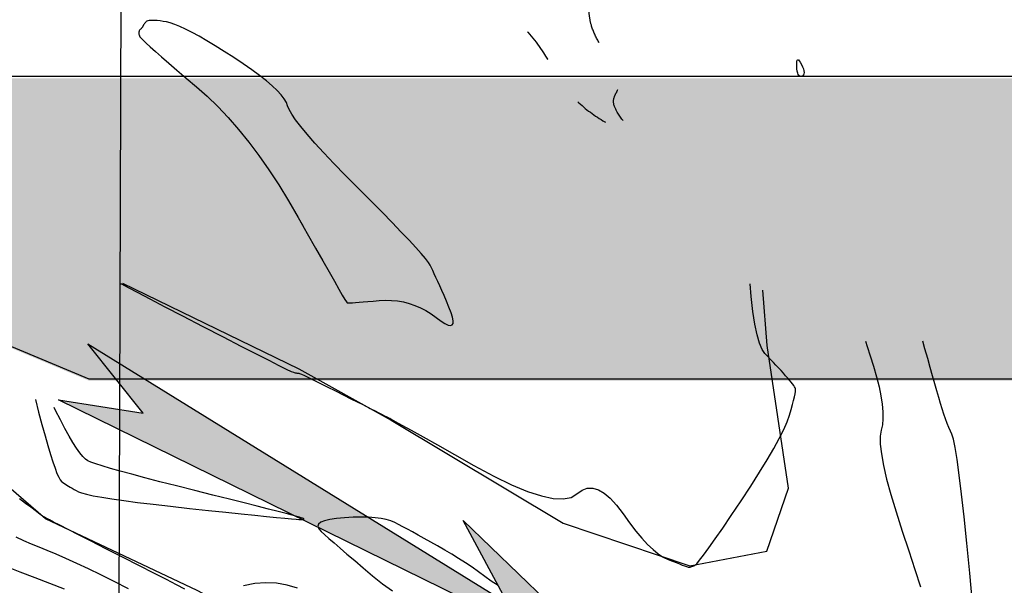
# Model space of a CAD drawing. Units: inches. Extents: x 17 to 3399, y 0 to 1247.
# Drawn here: x 316 to 350, y 935 to 955 of the extents above; entities that cross this region are included whole.
import ezdxf

# ---------------------------------------------------------------- set-up
doc = ezdxf.new("R2010")
doc.units = ezdxf.units.IN
doc.header["$MEASUREMENT"] = 0
doc.linetypes.add('ACAD_ISO03W100', pattern=[30, 12, -18])
for name, color, linetype in [('Binhdocai', 31, 'Continuous'), ('Binhdocon', 8, 'Continuous'), ('Dg', 8, 'Continuous'), ('Giao tuyen', 1, 'Continuous'), ('SECTION', 7, 'Continuous'), ('suoi', 140, 'Continuous')]:
    doc.layers.add(name, color=color, linetype=linetype)
doc.layers.add('DDM net dut', color=31, linetype='ACAD_ISO03W100', lineweight=25)

# ---------------------------------------------------------------- blocks, each defined once
blk = doc.blocks.new('A$C26FF5235')
at = {"layer": 'SECTION'}
blk.add_hatch(color=4, dxfattribs=at).paths.add_polyline_path([(7.213, 0.948), (6.183, 1.23), (7.103, 1.702), (1.252, 0.676), (1.871, 1.595), (0, 0.319), (2.299, 0), (1.272, 0.492)])
at = {"color": 4}
blk.add_lwpolyline([(1.252, 0.676), (7.103, 1.702), (6.183, 1.23), (7.213, 0.948), (1.272, 0.492), (2.299, 0), (0, 0.319), (1.871, 1.595), (1.252, 0.676)], dxfattribs=at)

msp = doc.modelspace()

# ---------------------------------------------------------------- hatches: boundary and pattern name
at = {"layer": 'Dg'}
h = msp.add_hatch(dxfattribs=at)
h.set_pattern_fill('GRAVEL', color=256, scale=10, style=0)
h.set_pattern_definition([(228.0128, (1634.1824, 647.5298), (-79.99998232, -90.0000134), [1.34536, -133.19088]), (184.9697, (1633.28237, 646.52984), (120.00001052, 9.99991307), [2.30868, -228.55925]), (132.5104, (1630.9824, 646.32984), (99.99990718, -110.00008674), [1.62788, -161.16032]), (267.2737, (1627.08237, 643.82984), (9.99996018, 200.00000295), [2.10238, -208.13558]), (292.8337, (1626.98237, 641.72984), (-50.00009905, 119.99996412), [2.06155, -204.09373]), (357.2737, (1627.78237, 639.82984), (-200.00000295, 9.99996018), [2.10238, -208.13558]), (37.6942, (1629.88237, 639.72984), (-130.00007346, -99.99990405), [2.78029, -275.24849]), (72.2553, (1632.08237, 641.42984), (70.00010763, 219.99996231), [2.62488, -259.86321]), (121.4296, (1632.88237, 643.92984), (-80.00008234, 129.99995036), [2.1095, -208.84073]), (175.2364, (1631.7824, 645.7298), (110.00000946, -9.99991533), [2.40832, -118.00763]), (222.3974, (1629.38237, 645.92984), (-120.00007351, -109.99992082), [3.11448, -308.33375]), (138.8141, (1636.9824, 643.7298), (-70.0000295, 59.99997313), [1.06301, -105.23844]), (171.4692, (1636.18237, 644.42984), (129.99998285, -20.0000791), [2.02237, -200.21511]), (225, (1634.1824, 644.73), (-1e-15, -10.000003), [1.41421, -12.72792]), (203.1986, (1633.4824, 645.9298), (49.9999973, 20.0000133), [0.76158, -75.39615]), (291.8014, (1632.7824, 645.6298), (-9.999999, 30.0000027), [1.07703, -52.77462]), (30.9638, (1633.1824, 644.6298), (29.9999802, 20.0000248), [1.74929, -56.56023]), (161.5651, (1634.6824, 645.5298), (20.000004, -9.999984), [1.26491, -30.35787]), (16.3895, (1626.9824, 645.62984), (100.00002198, 29.9999271), [1.772, -175.42845]), (70.3462, (1628.6824, 646.12984), (-39.99995247, -110.00002136), [1.48661, -147.17408]), (293.1986, (1634.6824, 647.5298), (-20.0000133, 49.9999973), [1.52315, -74.63458]), (343.6105, (1635.2824, 646.12984), (-100.00002198, 29.9999271), [1.772, -175.42845]), (339.444, (1626.9824, 639.4298), (-50.0000184, 19.99996), [1.7088, -83.73124]), (294.7751, (1628.5824, 638.82984), (-49.9999219, 110.00003422), [1.43178, -141.74643]), (66.8014, (1634.7824, 637.5298), (20.0000133, 49.9999973), [1.52315, -74.63458]), (17.354, (1635.3824, 638.92984), (-130.0000202, -39.99994502), [1.67631, -165.95424]), (69.444, (1629.8824, 637.5298), (-19.99996, -50.0000184), [0.8544, -84.58564]), (101.3099, (1634.1824, 637.5298), (-9.9999763, 40.0000075), [0.5099, -50.48029]), (165.9638, (1634.0824, 638.0298), (30.0000055, -9.9999806), [2.06155, -39.1695]), (186.009, (1632.08237, 638.52984), (99.9999975, 9.99999317), [1.9105, -189.13923]), (303.6901, (1633.1824, 643.7298), (-10.0000133, 19.9999956), [1.44222, -34.61329]), (353.1572, (1633.98237, 642.52984), (169.99999365, -20.00007998), [2.51794, -249.27563]), (60.9454, (1636.4824, 642.2298), (-40.0000003, -70.00000385), [1.02956, -101.92674]), (90, (1636.982, 643.13), (-10, 10), [0.6, -9.4]), (120.2564, (1631.8824, 638.8298), (39.99994887, -70.00002456), [1.38924, -137.5352]), (48.0128, (1631.1824, 640.0298), (79.99998232, 90.0000134), [2.69072, -131.84552]), (0, (1632.982, 642.03), (10, 10), [2.6, -7.4]), (325.3048, (1635.5824, 642.02984), (-99.9999426, 70.0000861), [1.58114, -156.53274]), (254.0546, (1636.8824, 641.1298), (-9.9999989, -40.0000013), [1.45602, -71.34508]), (207.646, (1636.48237, 639.72984), (-189.99995807, -100.00007713), [2.37065, -234.69474]), (175.4261, (1634.38237, 638.62984), (-130.00000558, 9.99994801), [2.50799, -248.29074])])
h.paths.add_polyline_path([(522.861, 951.389), (525.836, 952.795), (295.745, 952.8), (300.809, 949.8), (303.777, 947.988), (307.284, 946.91), (318.278, 942.3), (350.529, 942.299), (353.81, 943.799), (355.389, 945.391), (359.256, 946.753), (468.132, 946.796), (472.832, 942.142), (511.651, 946.795), (517.134, 948.295)])

# ---------------------------------------------------------------- linework, layer by layer
at = {"color": 2}
msp.add_line((319.897, 1113.91), (319.275, 921.972, 480), dxfattribs=at)
at = {"layer": 'Binhdocai'}
for points in [[(327.628, 948.997), (327.189, 949.439), (326.792, 949.846), (326.439, 950.218), (326.13, 950.556), (325.864, 950.858), (325.641, 951.125), (325.462, 951.357), (325.326, 951.554), (325.234, 951.716), (325.185, 951.843), (325.141, 951.959), (325.066, 952.086), (324.959, 952.225), (324.82, 952.376), (324.648, 952.538), (324.445, 952.712), (324.21, 952.897), (323.943, 953.095), (323.644, 953.304), (323.313, 953.524), (322.977, 953.74), (322.664, 953.936), (322.374, 954.111), (322.106, 954.266), (321.86, 954.4), (321.637, 954.513), (321.437, 954.606), (321.259, 954.678), (321.104, 954.73), (320.972, 954.761), (320.855, 954.78), (320.749, 954.795), (320.654, 954.806), (320.568, 954.813), (320.493, 954.816), (320.427, 954.815), (320.372, 954.81), (320.328, 954.801), (320.293, 954.788), (320.269, 954.772), (320.25, 954.753), (320.234, 954.736), (320.219, 954.719), (320.205, 954.704), (320.193, 954.689), (320.183, 954.675), (320.175, 954.662), (320.168, 954.65), (320.163, 954.639), (320.159, 954.629), (320.156, 954.619), (320.151, 954.608), (320.144, 954.596), (320.136, 954.584), (320.127, 954.57), (320.116, 954.557), (320.103, 954.542), (320.089, 954.527), (320.073, 954.51), (320.056, 954.494), (320.04, 954.476), (320.027, 954.456), (320.018, 954.435), (320.012, 954.413), (320.01, 954.389), (320.011, 954.363), (320.016, 954.337), (320.025, 954.308), (320.037, 954.278), (320.052, 954.247), (320.088, 954.201), (320.158, 954.126), (320.265, 954.023), (320.408, 953.892), (320.586, 953.733), (320.8, 953.544), (321.049, 953.328), (321.335, 953.083), (321.656, 952.81), (322.013, 952.509), (322.386, 952.179), (322.754, 951.822), (323.119, 951.437), (323.479, 951.025), (323.835, 950.586), (324.187, 950.118), (324.534, 949.623), (324.878, 949.101), (325.217, 948.551), (325.552, 947.973), (325.869, 947.412), (326.153, 946.908), (326.405, 946.464), (326.623, 946.079), (326.809, 945.752), (326.963, 945.484), (327.083, 945.275), (327.171, 945.125), (327.226, 945.034), (327.249, 945.001), (327.266, 944.999), (327.304, 945), (327.363, 945.002), (327.443, 945.007), (327.545, 945.014), (327.667, 945.023), (327.811, 945.035), (327.976, 945.048), (328.162, 945.064), (328.369, 945.082), (328.585, 945.094), (328.797, 945.09), (329.005, 945.07), (329.21, 945.034), (329.41, 944.982), (329.606, 944.915), (329.798, 944.832), (329.987, 944.733), (330.171, 944.619), (330.352, 944.489), (330.517, 944.368), (330.655, 944.282), (330.767, 944.232), (330.851, 944.216), (330.909, 944.235), (330.94, 944.29), (330.944, 944.379), (330.921, 944.503), (330.871, 944.662), (330.794, 944.856), (330.706, 945.061), (330.623, 945.253), (330.545, 945.431), (330.473, 945.596), (330.405, 945.748), (330.342, 945.886), (330.283, 946.011), (330.23, 946.123), (330.182, 946.222), (330.139, 946.307), (330.077, 946.404), (329.973, 946.54), (329.827, 946.714), (329.639, 946.926), (329.409, 947.176), (329.137, 947.464), (328.823, 947.79), (328.467, 948.154), (328.069, 948.557)], [(343.046, 953.286), (343.085, 953.202), (343.113, 953.127), (343.13, 953.062), (343.137, 953.005), (343.134, 952.959), (343.12, 952.921), (343.095, 952.892), (343.06, 952.873), (343.022, 952.866), (342.989, 952.874), (342.96, 952.896), (342.936, 952.933), (342.916, 952.984), (342.901, 953.051), (342.891, 953.132), (342.885, 953.227), (342.884, 953.319), (342.889, 953.386), (342.901, 953.429), (342.918, 953.448), (342.941, 953.443), (342.97, 953.415), (343.005, 953.362)]]:
    msp.add_lwpolyline(points, close=True, dxfattribs=at)
for points in [[(327.628, 948.997), (327.189, 949.439), (326.792, 949.846), (326.439, 950.218), (326.13, 950.556), (325.864, 950.858), (325.641, 951.125), (325.462, 951.357), (325.326, 951.554), (325.234, 951.716), (325.185, 951.843), (325.141, 951.959), (325.066, 952.086), (324.959, 952.225), (324.82, 952.376), (324.648, 952.538), (324.445, 952.712), (324.21, 952.897), (323.943, 953.095), (323.644, 953.304), (323.313, 953.524), (322.977, 953.74), (322.664, 953.936), (322.374, 954.111), (322.106, 954.266), (321.86, 954.4), (321.637, 954.513), (321.437, 954.606), (321.259, 954.678), (321.104, 954.73), (320.972, 954.761), (320.855, 954.78), (320.749, 954.795), (320.654, 954.806), (320.568, 954.813), (320.493, 954.816), (320.427, 954.815), (320.372, 954.81), (320.328, 954.801), (320.293, 954.788), (320.269, 954.772), (320.25, 954.753), (320.234, 954.736), (320.219, 954.719), (320.205, 954.704), (320.193, 954.689), (320.183, 954.675), (320.175, 954.662), (320.168, 954.65), (320.163, 954.639), (320.159, 954.629), (320.156, 954.619), (320.151, 954.608), (320.144, 954.596), (320.136, 954.584), (320.127, 954.57), (320.116, 954.557), (320.103, 954.542), (320.089, 954.527), (320.073, 954.51), (320.056, 954.494), (320.04, 954.476), (320.027, 954.456), (320.018, 954.435), (320.012, 954.413), (320.01, 954.389), (320.011, 954.363), (320.016, 954.337), (320.025, 954.308), (320.037, 954.278), (320.052, 954.247), (320.088, 954.201), (320.158, 954.126), (320.265, 954.023), (320.408, 953.892), (320.586, 953.733), (320.8, 953.544), (321.049, 953.328), (321.335, 953.083), (321.656, 952.81), (322.013, 952.509), (322.386, 952.179), (322.754, 951.822), (323.119, 951.437), (323.479, 951.025), (323.835, 950.586), (324.187, 950.118), (324.534, 949.623), (324.878, 949.101), (325.217, 948.551), (325.552, 947.973), (325.725, 947.667)], [(319.655, 935.072), (319.158, 935.323), (318.692, 935.554), (318.257, 935.764), (317.853, 935.954), (317.479, 936.124), (317.137, 936.273), (316.827, 936.401), (316.547, 936.51), (316.282, 936.615), (316.016, 936.733), (315.75, 936.865)]]:
    msp.add_lwpolyline(points, dxfattribs=at)
at = {"layer": 'Binhdocon'}
for points in [[(319.39, 945.667), (319.405, 945.659), (319.642, 945.533), (319.973, 945.359), (320.398, 945.137), (320.916, 944.867), (321.528, 944.549), (322.234, 944.184), (322.941, 943.819), (323.559, 943.501), (324.088, 943.23), (324.526, 943.008), (324.875, 942.832), (325.134, 942.704), (325.304, 942.624), (325.384, 942.592), (325.417, 942.583), (325.448, 942.576), (325.476, 942.57), (325.501, 942.566), (325.523, 942.562), (325.542, 942.56), (325.558, 942.559), (325.572, 942.559), (325.602, 942.55), (325.67, 942.522), (325.774, 942.474), (325.915, 942.407), (326.093, 942.32), (326.308, 942.214), (326.56, 942.088), (326.849, 941.943), (327.137, 941.798), (327.386, 941.673), (327.597, 941.566), (327.77, 941.479), (327.905, 941.412), (328.001, 941.363), (328.058, 941.334), (328.077, 941.325)], [(328.078, 941.324), (328.226, 941.249), (328.354, 941.184), (328.465, 941.128), (328.556, 941.082), (328.629, 941.045), (328.683, 941.018), (328.718, 941.001), (328.734, 940.993), (328.786, 940.964), (328.928, 940.885), (329.159, 940.756), (329.48, 940.577), (329.891, 940.347), (330.391, 940.067), (330.981, 939.736), (331.661, 939.355), (332.35, 938.985), (332.971, 938.684), (333.523, 938.455), (334.005, 938.296), (334.418, 938.208), (334.762, 938.191), (335.037, 938.244), (335.243, 938.368), (335.418, 938.496), (335.6, 938.563), (335.789, 938.569), (335.986, 938.513), (336.191, 938.395), (336.402, 938.216), (336.621, 937.975), (336.847, 937.673), (337.073, 937.357), (337.29, 937.075), (337.498, 936.827), (337.698, 936.612), (337.888, 936.431), (338.07, 936.283), (338.244, 936.17), (338.408, 936.09), (338.559, 936.03), (338.692, 935.978), (338.808, 935.933), (338.905, 935.896), (338.984, 935.866), (339.045, 935.843), (339.088, 935.828), (339.113, 935.82), (339.131, 935.817), (339.152, 935.818), (339.176, 935.822), (339.204, 935.829), (339.234, 935.839), (339.267, 935.852), (339.304, 935.869), (339.344, 935.888), (339.405, 935.942), (339.506, 936.06), (339.647, 936.243), (339.828, 936.49), (340.048, 936.801), (340.308, 937.178), (340.608, 937.618), (340.947, 938.124), (341.288, 938.64), (341.591, 939.116), (341.857, 939.55), (342.086, 939.943), (342.277, 940.294), (342.432, 940.604), (342.549, 940.872), (342.628, 941.099), (342.685, 941.294), (342.733, 941.467), (342.773, 941.616), (342.804, 941.743), (342.826, 941.848), (342.84, 941.929), (342.845, 941.988), (342.841, 942.025), (342.829, 942.054), (342.808, 942.09), (342.778, 942.134), (342.74, 942.186), (342.693, 942.246), (342.637, 942.313), (342.572, 942.388), (342.498, 942.471), (342.419, 942.559), (342.336, 942.649), (342.251, 942.742), (342.162, 942.836), (342.07, 942.934), (341.975, 943.033), (341.876, 943.135), (341.775, 943.239), (341.676, 943.382), (341.585, 943.6), (341.502, 943.894), (341.428, 944.262), (341.361, 944.706), (341.302, 945.225), (341.264, 945.667)], [(345.268, 943.667), (345.331, 943.482), (345.434, 943.164), (345.549, 942.803), (345.657, 942.434), (345.745, 942.091), (345.811, 941.774), (345.855, 941.483), (345.879, 941.218), (345.881, 940.979), (345.861, 940.766), (345.82, 940.579), (345.787, 940.372), (345.789, 940.099), (345.827, 939.759), (345.9, 939.353), (346.009, 938.881), (346.154, 938.343), (346.335, 937.738), (346.551, 937.067), (346.777, 936.383), (346.987, 935.739), (347.182, 935.135)], [(348.998, 934.575), (348.9, 935.611), (348.798, 936.65), (348.703, 937.566), (348.615, 938.356), (348.534, 939.022), (348.459, 939.563), (348.391, 939.979), (348.33, 940.271), (348.275, 940.439), (348.223, 940.55), (348.17, 940.676), (348.115, 940.815), (348.059, 940.969), (348.002, 941.135), (347.943, 941.316), (347.883, 941.51), (347.821, 941.719), (347.756, 941.945), (347.685, 942.193), (347.608, 942.463), (347.525, 942.755), (347.436, 943.07), (347.341, 943.406), (347.268, 943.667)], [(316.414, 941.642), (316.415, 941.64), (316.528, 941.208), (316.643, 940.777), (316.75, 940.388), (316.849, 940.042), (316.94, 939.737), (317.023, 939.475), (317.099, 939.255), (317.166, 939.078), (317.225, 938.943), (317.277, 938.85), (317.32, 938.799), (317.362, 938.769), (317.408, 938.738), (317.457, 938.705), (317.51, 938.671), (317.568, 938.636), (317.629, 938.6), (317.695, 938.563), (317.764, 938.524), (317.837, 938.484), (317.914, 938.443), (318.024, 938.399), (318.195, 938.353), (318.428, 938.303), (318.721, 938.25), (319.076, 938.194), (319.493, 938.134), (319.97, 938.071), (320.509, 938.006), (321.11, 937.937), (321.771, 937.864), (322.432, 937.794), (323.031, 937.731), (323.567, 937.674), (324.042, 937.625), (324.453, 937.583), (324.803, 937.548), (325.089, 937.519), (325.314, 937.498), (325.476, 937.484), (325.576, 937.477), (325.638, 937.474), (325.687, 937.474), (325.723, 937.477), (325.745, 937.481), (325.753, 937.488), (325.749, 937.497), (325.731, 937.509), (325.699, 937.523), (325.655, 937.54), (325.597, 937.558), (325.502, 937.586), (325.347, 937.627), (325.133, 937.684), (324.859, 937.754), (324.524, 937.84), (324.13, 937.94), (323.676, 938.054), (323.161, 938.183), (322.587, 938.327), (321.953, 938.485), (321.318, 938.644), (320.742, 938.791), (320.224, 938.925), (319.765, 939.046), (319.365, 939.156), (319.023, 939.252), (318.739, 939.337), (318.514, 939.408), (318.348, 939.468), (318.24, 939.515)], [(318.24, 939.515), (318.157, 939.572), (318.063, 939.664), (317.959, 939.791), (317.844, 939.951), (317.719, 940.146), (317.584, 940.375), (317.439, 940.639), (317.283, 940.937), (317.118, 941.269), (317.07, 941.368)], [(321.607, 935.055), (321.325, 935.202), (320.968, 935.387), (320.537, 935.608), (320.029, 935.868), (319.447, 936.165), (318.864, 936.462), (318.354, 936.721), (317.918, 936.944), (317.554, 937.129), (317.264, 937.277), (317.047, 937.388), (316.904, 937.462), (316.833, 937.498), (316.8, 937.516), (316.769, 937.533), (316.74, 937.55), (316.713, 937.566), (316.687, 937.582), (316.663, 937.597), (316.642, 937.612), (316.621, 937.627), (316.584, 937.654), (316.511, 937.709), (316.402, 937.791), (316.257, 937.9), (316.077, 938.037), (315.86, 938.2)], [(332.502, 935.18), (332.265, 935.338), (332.045, 935.502), (331.822, 935.662), (331.594, 935.819), (331.363, 935.973), (331.127, 936.124), (330.888, 936.272), (330.645, 936.417), (330.398, 936.559), (330.157, 936.695), (329.931, 936.821), (329.722, 936.937), (329.527, 937.043), (329.349, 937.139), (329.186, 937.226), (329.039, 937.303), (328.908, 937.37), (328.772, 937.427), (328.613, 937.474), (328.431, 937.51), (328.225, 937.537), (327.996, 937.553), (327.743, 937.558), (327.467, 937.554), (327.167, 937.539), (326.881, 937.514), (326.648, 937.479), (326.468, 937.434), (326.339, 937.38), (326.263, 937.316), (326.239, 937.241), (326.267, 937.157), (326.348, 937.064)], [(326.348, 937.064), (326.469, 936.953), (326.62, 936.819), (326.8, 936.661), (327.009, 936.48), (327.248, 936.275), (327.516, 936.047), (327.813, 935.795), (328.14, 935.519), (328.482, 935.245), (328.826, 934.998)], [(317.424, 935.058), (316.923, 935.254), (316.402, 935.451), (315.89, 935.646), (315.418, 935.837)], [(325.526, 935.092), (325.168, 935.2), (324.803, 935.262), (324.429, 935.278), (324.046, 935.248), (323.655, 935.172)]]:
    msp.add_lwpolyline(points, dxfattribs=at)
at = {"layer": 'DDM net dut', "ltscale": 0.1}
msp.add_spline([(272.41, 1058.678, 480), (270.51, 1056.655, 480), (268.55, 1054.856, 480), (265.491, 1052.312, 480), (264.294, 1051.534, 480), (262.746, 1051.084, 480), (260.104, 1050.149, 480), (256.447, 1049.356, 480), (250.019, 1049.417, 480), (247.922, 1049.805, 480), (246.618, 1049.733, 480), (245.532, 1050.105, 480), (244.229, 1050.321, 480), (242.118, 1049.955, 480), (240.423, 1049.684, 480), (239.535, 1049.637, 480), (237.791, 1049.579, 480), (236.394, 1049.899, 480), (234.977, 1049.861, 480), (233.642, 1049.174, 480), (231.702, 1048.777, 480), (230.413, 1047.899, 480), (227.502, 1045.495, 480), (225.66, 1043.861, 480), (224.044, 1041.824, 480), (223.911, 1040.129, 480), (224.467, 1037.641, 480), (224.766, 1036.374, 480), (224.686, 1034.749, 480), (223.762, 1032.804, 480), (223.776, 1032.02, 480), (224.202, 1031.111, 480), (224.659, 1030.413, 480), (224.936, 1029.952, 480), (225.015, 1029.198, 480), (225.024, 1028.168, 480), (224.944, 1027.834, 480), (224.453, 1026.407, 480), (224.139, 1025.227, 480), (223.645, 1023.47, 480), (223.321, 1021.582, 480), (223.461, 1020.231, 480), (223.263, 1018.879, 480), (222.131, 1016.347, 480), (221.479, 1014.964, 480), (221.365, 1014.317, 480), (221.81, 1013.367, 480), (223.891, 1010.314, 480), (225.58, 1007.722, 480), (226.581, 1006.193, 480), (227.868, 1005.184, 480), (228.863, 1004.512, 480), (229.302, 1003.786, 480), (229.955, 1002.406, 480), (230.983, 1001.948, 480), (232.145, 1001.715, 480), (232.801, 1001.662, 480), (233.199, 1001.696, 480), (234.505, 1001.672, 480), (235.866, 1001.456, 480), (236.816, 1001.142, 480), (238.586, 1000.418, 480), (240.147, 1000.03, 480), (241.819, 999.689, 480), (243.803, 999.413, 480), (244.502, 999.319, 480), (246.051, 998.888, 480), (247.348, 998.615, 480), (248.877, 998.876, 480), (249.845, 999.279, 480), (251.153, 999.64, 480), (252.569, 999.701, 480), (253.9, 999.756, 480), (256.26, 1000.178, 480), (259.153, 1000.764, 480), (260.533, 1000.926, 480), (262.696, 1001.302, 480), (265.002, 1001.79, 480), (266.83, 1002.424, 480), (269.091, 1003.667, 480), (270.33, 1004.451, 480), (272.937, 1006.554, 480), (275.117, 1008.149, 480), (276.452, 1009.357, 480), (277.327, 1010.268, 480), (277.612, 1012.071, 480), (278.081, 1014.758, 480), (278.338, 1016.254, 480), (279.015, 1017.591, 480), (279.791, 1018.733, 480), (280.613, 1019.752, 480), (281.195, 1020.847, 480), (281.568, 1021.935, 480), (281.766, 1022.792, 480), (282.722, 1025.334, 480), (283.89, 1027.837, 480), (284.806, 1029.117, 480), (286.205, 1030.785, 480), (287.691, 1032.869, 480), (288.09, 1034.169, 480), (288.601, 1034.94, 480), (289.487, 1036.19, 480), (291.597, 1037.983, 480), (293.065, 1038.358, 480), (294.057, 1038.349, 480), (295.205, 1037.984, 480), (295.74, 1037.644, 480), (296.746, 1036.845, 480), (297.641, 1036.028, 480), (299.364, 1034.803, 480), (300.887, 1034.496, 480), (302.65, 1034.655, 480), (304.21, 1034.851, 480), (305.48, 1034.699, 480), (306.463, 1034.185, 480), (307.632, 1033.401, 480), (309.212, 1032.325, 480), (310.295, 1031.897, 480), (311.034, 1031.804, 480), (311.86, 1031.537, 480), (313.182, 1030.894, 480), (314.436, 1030.179, 480), (315.527, 1029.55, 480), (316.093, 1029.222, 480), (316.515, 1028.796, 480), (317.067, 1028.045, 480), (317.495, 1027.426, 480), (318.087, 1026.548, 480), (318.602, 1025.806, 480), (319.38, 1024.789, 480), (319.9, 1024.307, 480), (320.803, 1023.454, 480), (322.283, 1021.994, 480), (323.851, 1020.237, 480), (324.606, 1018.942, 480), (324.782, 1018.255, 480), (324.798, 1017.829, 480), (324.717, 1016.431, 480), (324.833, 1015.921, 480), (325.21, 1015.39, 480), (325.701, 1014.923, 480), (326.056, 1014.545, 480), (326.562, 1014.286, 480), (327.096, 1013.93, 480), (327.55, 1013.135, 480), (327.652, 1012.688, 480), (327.85, 1012.119, 480), (328.369, 1012.012, 480), (329.078, 1012.212, 480), (329.502, 1012.425, 480), (330.083, 1012.847, 480), (331.104, 1013.777, 480), (332.217, 1014.952, 480), (333.122, 1016.249, 480), (333.838, 1017.119, 480), (334.746, 1017.58, 480), (335.562, 1017.894, 480), (337.438, 1018.637, 480), (338.193, 1019.072, 480), (339.564, 1020.256, 480), (339.953, 1020.494, 480), (340.772, 1020.734, 480), (341.684, 1020.725, 480), (342.876, 1020.866, 480), (344.662, 1021.312, 480), (346.655, 1021.881, 480), (347.539, 1022.047, 480), (348.598, 1021.73, 480), (349.416, 1021.459, 480), (350.895, 1021.421, 480), (352.146, 1021.471, 480), (353.613, 1021.362, 480), (355.819, 1020.99, 480), (357.521, 1020.71, 480), (359.086, 1020.704, 480), (360.612, 1021.096, 480), (362.958, 1021.876, 480), (364.993, 1022.473, 480), (366.331, 1022.398, 480), (367.58, 1022.213, 480), (369.566, 1022.051, 480), (371.897, 1021.714, 480), (373.501, 1021.262, 480), (374.707, 1020.628, 480), (376.024, 1019.639, 480), (376.794, 1019.069, 480), (377.3, 1018.252, 480), (377.968, 1015.896, 480), (378.059, 1013.722, 480), (378.098, 1009.889, 480), (377.175, 1006.564, 480), (376.745, 1004.538, 480), (376.079, 1000.887, 480), (374.778, 998.279, 480), (373.423, 996.282, 480), (371.547, 994.403, 480), (368.803, 992.709, 480), (365.624, 991.321, 480), (364.055, 991.04, 480), (362.378, 991.505, 480), (360.891, 991.991, 480), (359.852, 991.538, 480), (358.178, 990.097, 480), (356.98, 989.419, 480), (356.366, 989.42, 480), (355.828, 990.481, 480), (355.403, 991.523, 480), (354.837, 992.281, 480), (354.162, 992.822, 480), (353.407, 992.993, 480), (352.565, 992.605, 480), (351.689, 991.991, 480), (350.665, 991.181, 480), (349.553, 990.403, 480), (348.218, 989.659, 480), (347.381, 989.295, 480), (346.769, 989.159, 480), (346.141, 989.381, 480), (345.4, 989.727, 480), (344.927, 990.056, 480), (344.493, 990.395, 480), (344.051, 990.611, 480), (343.973, 990.529, 480), (343.988, 990.298, 480), (344.041, 989.987, 480), (344.121, 989.614, 480), (344.221, 989.21, 480), (344.385, 988.479, 480), (344.524, 987.337, 480), (344.531, 986.317, 480), (344.412, 985.752, 480), (344.08, 984.806, 480), (343.676, 983.762, 480), (342.973, 982.514, 480), (342.328, 981.798, 480), (341.864, 981.311, 480), (341.574, 980.726, 480), (341.648, 979.871, 480), (341.386, 979.368, 480), (341.177, 978.973, 480), (340.666, 977.57, 480), (340.443, 976.84, 480), (339.839, 974.87, 480), (339.314, 973.346, 480), (339.224, 972.524, 480), (338.502, 971.893, 480), (337.591, 970.88, 480), (337.361, 969.472, 480), (337.263, 968.897, 480), (336.307, 966.38, 480), (335.433, 964.57, 480), (335.22, 963.06, 480), (335.317, 962.521, 480), (334.846, 961.296, 480), (333.898, 959.95, 480), (333.065, 959.114, 480), (331.967, 957.729, 480), (332.224, 955.523, 480), (333.147, 954.777, 480), (334.082, 953.687, 480), (335.261, 952.004, 480), (336.212, 951.29, 480), (336.814, 950.94, 480), (337.117, 950.798, 480), (337.223, 950.785, 480), (337.187, 950.921, 480), (337.025, 951.127, 480), (336.643, 951.628, 480), (336.515, 952.034, 480), (336.581, 952.245, 480), (336.682, 952.466, 480), (336.682, 952.705, 480), (336.57, 953.028, 480), (336.387, 953.418, 480), (336.108, 953.891, 480), (336.002, 954.06, 480), (335.751, 954.62, 480), (335.672, 955.02, 480), (335.677, 955.527, 480), (335.801, 956.116, 480), (336.035, 956.682, 480), (336.255, 957.099, 480), (336.596, 957.625, 480), (336.982, 958.142, 480), (337.381, 958.618, 480), (337.658, 958.912, 480), (338.653, 959.806, 480), (339.333, 960.259, 480), (340.277, 960.723, 480), (341.233, 961.006, 480), (341.945, 961.009, 480), (343.356, 960.664, 480), (344.145, 960.252, 480), (345.236, 959.734, 480), (345.992, 959.507, 480), (346.232, 959.482, 480), (346.66, 959.498, 480), (347.543, 959.266, 480), (348.273, 958.975, 480), (349.511, 958.389, 480), (350.607, 957.833, 480), (352.001, 957.245, 480), (354.025, 956.891, 480), (355.55, 957.399, 480), (356.541, 958.15, 480), (357.492, 959.218, 480), (358.219, 960.262, 480), (359.121, 961.627, 480), (359.884, 962.717, 480), (360.157, 962.987, 480), (360.546, 963.163, 480), (361.375, 963.265, 480), (362.088, 963.229, 480), (363.092, 963.128, 480), (364.196, 962.992, 480), (366.101, 962.712, 480), (367.127, 962.538, 480), (368.569, 962.231, 480), (369.602, 962.048, 480), (370.208, 961.958, 480), (371.54, 960.388, 480), (372.348, 959.47, 480), (374.614, 957.911, 480), (376.262, 956.811, 480), (377.321, 955.988, 480), (378.107, 955.008, 480), (378.265, 954.434, 480), (377.543, 952.362, 480), (376.479, 951.361, 480), (374.032, 950.542, 480), (372.639, 950.111, 480), (369.293, 949.083, 480), (366.787, 948.389, 480), (365.333, 948.094, 480), (364.146, 948.345, 480), (364.064, 947.787, 480), (363.947, 947.184, 480), (363.335, 947.084, 480), (362.828, 947.424, 480), (362.395, 947.997, 480), (362.344, 948.817, 480), (362.078, 949.383, 480), (361.226, 949.418, 480), (360.42, 948.917, 480), (360.053, 948.224, 480), (359.933, 947.889, 480), (359.814, 947.502, 480)], degree=3, dxfattribs=at)
msp.add_open_spline([(303.55, 947.668, 480), (303.233, 948.061, 480), (302.442, 949.041, 480), (301.925, 950.683, 480), (301.543, 952.493, 480), (302.84, 953.76, 480), (304.049, 955.273, 480), (306.269, 957.736, 480), (308.644, 960.763, 480), (311.121, 962.905, 480), (311.974, 964.628, 480), (313.078, 964.898, 480), (313.663, 966.062, 480), (315.146, 966.031, 480), (316.51, 967.067, 480), (316.426, 968.627, 480), (316.735, 969.59, 480), (317.098, 970.23, 480), (317.247, 970.797, 480), (317.776, 971.479, 480), (318.766, 971.681, 480), (319.625, 972.446, 480), (320.08, 973.397, 480), (321.16, 974.301, 480), (322.249, 975.659, 480), (323.462, 977.109, 480), (324.075, 978.446, 480), (324.379, 979.538, 480), (324.774, 980.858, 480), (325.933, 981.983, 480), (326.676, 983.279, 480), (327.957, 984.07, 480), (328.305, 985.581, 480), (328.91, 987.304, 480), (331.159, 987.952, 480), (331.295, 990.704, 480), (332.097, 992.957, 480), (331.518, 994.607, 480), (331.831, 996.58, 480), (329.641, 996.046, 480), (328.138, 996.445, 480), (326.055, 996.262, 480), (325.778, 997.549, 480), (324.987, 998.218, 480), (324.721, 999.731, 480), (322.885, 1000.33, 480), (322.066, 1002.006, 480), (321.064, 1003.216, 480), (321.615, 1004.761, 480), (319.801, 1003.967, 480), (318.533, 1004.867, 480), (317.192, 1005.967, 480), (315.688, 1007.098, 480), (314.575, 1007.953, 480), (313.454, 1008.431, 480), (312.663, 1008.996, 480), (311.939, 1009.696, 480), (310.982, 1010.497, 480), (310.867, 1012.341, 480), (310.449, 1014.411, 480), (308.639, 1016.113, 480), (307.303, 1017.783, 480), (305.665, 1019.287, 480), (304.232, 1020.29, 480), (302.568, 1020.852, 480), (301.137, 1021.302, 480), (299.568, 1021.947, 480), (297.534, 1021.896, 480), (295.545, 1020.835, 480), (293.62, 1019.605, 480), (292.352, 1018.215, 480), (290.932, 1016.84, 480), (291.345, 1015.514, 480), (291.517, 1014.458, 480), (290.893, 1013.481, 480), (290.811, 1012.249, 480), (291.091, 1011.012, 480), (291.349, 1009.732, 480), (291.083, 1008.237, 480), (290.097, 1007.386, 480), (289.635, 1005.909, 480), (288.843, 1004.179, 480), (287.602, 1002.461, 480), (286.49, 1001.093, 480), (285.376, 999.975, 480), (283.478, 998.901, 480), (281.223, 998.147, 480), (279.373, 996.475, 480), (277.722, 995.22, 480), (276.163, 993.74, 480), (274.627, 992.226, 480), (274.644, 990.643, 480), (274.153, 989.949, 480), (273.627, 989.807, 480), (272.909, 990.14, 480), (272.094, 990.273, 480), (271.23, 990.279, 480), (270.7, 990.202, 480), (270.207, 990.112, 480), (269.912, 989.554, 480), (268.909, 989.298, 480), (267.638, 988.784, 480), (266.262, 988.568, 479.999), (265.346, 988.45, 480.002), (264.972, 988.403, 480.001)], degree=3, knots=[0, 0, 0, 0, 1.499782, 3.736011, 5.229362, 6.568463, 8.778433, 11.191839, 16.448579, 20.330903, 20.930654, 22.008123, 23.451271, 24.255497, 26.221945, 27.709509, 28.70815, 29.229251, 29.909362, 30.450756, 31.717494, 32.764567, 33.78984, 34.828609, 36.928137, 39.019419, 40.469414, 41.290041, 42.429941, 44.538387, 46.008619, 46.842135, 48.89596, 50.384467, 52.050989, 55.019554, 57.53066, 59.012265, 60.449229, 61.994903, 63.877609, 66.040103, 66.458502, 67.60487, 69.019708, 70.620129, 72.749186, 74.459026, 75.13109, 76.446173, 77.952987, 79.86562, 81.618408, 83.620221, 84.025857, 85.270356, 86.492473, 87.076649, 88.930637, 91.604749, 93.255488, 96.207018, 98.05611, 99.909454, 101.39977, 103.293966, 104.42198, 106.464004, 109.114971, 111.10563, 113.234647, 114.930938, 116.423673, 117.040654, 118.08, 119.702694, 120.608928, 121.882893, 123.634982, 124.816124, 125.629451, 128.204643, 130.519348, 131.955555, 133.499941, 135.21668, 138.451398, 140.510039, 142.628148, 144.653131, 147.062913, 148.653443, 149.160097, 149.449554, 150.212117, 151.41647, 151.936304, 152.781143, 153.075247, 153.339843, 154.556018, 155.911525, 157.54605, 158.680974, 158.680974, 158.680974, 158.680974], dxfattribs=at)
at = {"layer": 'Giao tuyen'}
msp.add_line((525.832, 952.862, 74.074), (295.672, 952.868, 307.339), dxfattribs=at)
at = {"layer": 'Giao tuyen', "elevation": 483.997}
for points in [[(295.675, 952.912), (298.034, 951.35), (300.805, 949.868), (303.545, 948.368), (307.484, 946.868), (318.274, 942.367)], [(318.274, 942.367), (350.525, 942.367), (353.806, 943.866), (355.522, 945.366), (359.252, 946.821), (468.119, 946.839), (472.614, 942.265), (511.491, 946.82), (517.13, 948.363), (519.88, 949.862), (522.857, 951.457), (525.836, 952.795)]]:
    msp.add_lwpolyline(points, dxfattribs=at)
at = {"layer": 'suoi', "elevation": 482.14}
for points in [[(319.442, 945.684), (325.575, 942.716), (328.789, 940.926), (334.768, 937.354), (339.161, 935.865), (341.848, 936.371), (342.602, 938.568), (341.856, 943.518), (341.708, 945.445)], [(353.12, 936.838), (353.485, 933.204), (353.217, 930.873), (351.356, 928.629), (348.572, 928.593), (344.775, 926.865), (335.057, 930.086), (328.888, 931.393), (322.042, 935.012), (316.764, 937.505), (314.288, 939.633), (308.903, 944.775)]]:
    msp.add_lwpolyline(points, dxfattribs=at)

# ---------------------------------------------------------------- block references
at = {"layer": 'SECTION', "color": 7, "xscale": 2.880000000733558, "yscale": 2.880000000733558, "zscale": 2.880000000733558, "rotation": 143.9106956070774}
msp.add_blockref('A$C26FF5235', (336.637, 933.547), dxfattribs=at)

doc.saveas('drawing.dxf')
